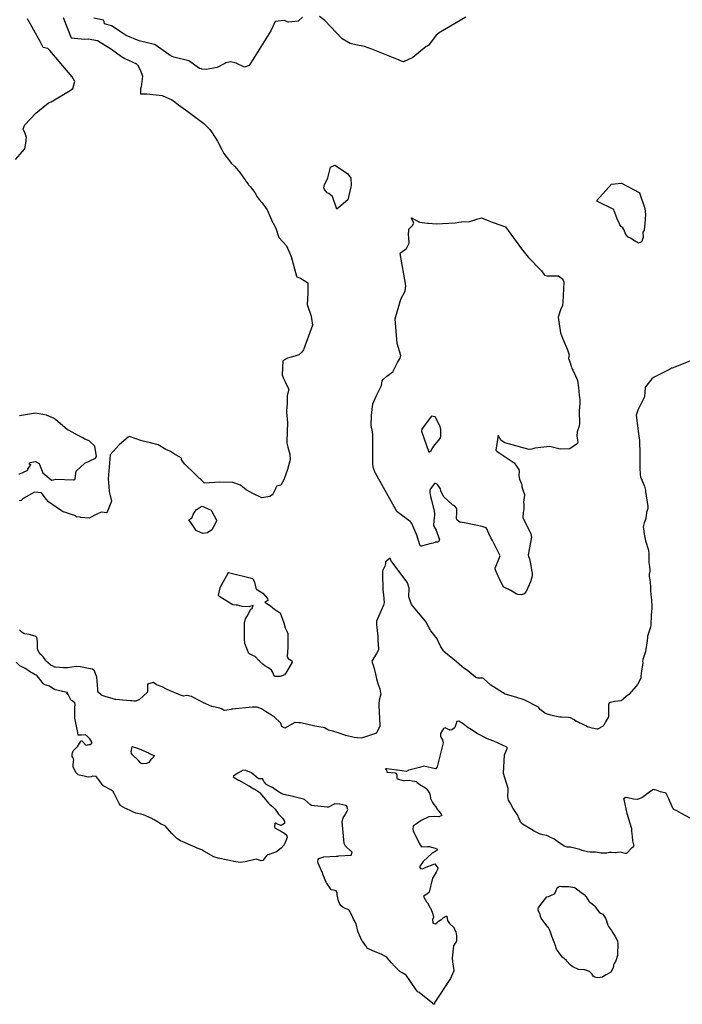
# Model space of a CAD drawing. Units: inches. Extents: x 426318 to 481037, y 5465203 to 5489487.
# Drawn here: x 429832 to 430056, y 5479836 to 5480170 of the extents above; entities that cross this region are included whole.
import ezdxf

# ---------------------------------------------------------------- set-up
doc = ezdxf.new("R2010")
doc.units = ezdxf.units.IN
doc.header["$MEASUREMENT"] = 0
doc.layers.add('GM_CONTOUR_10M', color=7, linetype='Continuous', true_color=0xc3baa6)

msp = doc.modelspace()

# ---------------------------------------------------------------- linework, layer by layer
at = {"layer": 'GM_CONTOUR_10M'}
for points, elevation in [([(429830.134, 5480122.914), (429833.259, 5480126.535), (429833.668, 5480129.215), (429833.709, 5480129.727), (429833.771, 5480130.381), (429833.399, 5480131.726), (429833.019, 5480132.548), (429832.743, 5480133.232), (429833.048, 5480134.259), (429833.305, 5480134.665), (429836.929, 5480138.669), (429841.326, 5480142.18), (429841.589, 5480142.283), (429842.192, 5480142.51), (429848.593, 5480146.388), (429849.576, 5480146.997), (429850.204, 5480149.398), (429849.246, 5480151.041), (429841.719, 5480159.897), (429841.004, 5480160.555), (429839.424, 5480160.888), (429838.399, 5480162.936), (429834.214, 5480170.669)], 20), ([(429846.254, 5480171.068), (429848.921, 5480164.199), (429853.444, 5480163.801), (429854.773, 5480163.889), (429857.923, 5480163.291), (429862.628, 5480160.419), (429865.984, 5480157.884), (429867.19, 5480157.239), (429871.073, 5480155.451), (429871.407, 5480155.016), (429872.461, 5480153.095), (429873.137, 5480151.174), (429872.711, 5480147.545), (429872.475, 5480146.864), (429872.488, 5480145.261), (429874.58, 5480145.181), (429879.742, 5480144.609), (429883.048, 5480143.235), (429883.654, 5480142.828), (429885.336, 5480141.498), (429888.49, 5480139.231), (429893.873, 5480135.137), (429895.97, 5480133.089), (429896.543, 5480132.358), (429898.549, 5480129.189), (429900.02, 5480126.32), (429900.747, 5480124.99), (429903.268, 5480121.64), (429904.341, 5480120.678), (429905.712, 5480119.157), (429905.909, 5480118.887), (429907.166, 5480117.086), (429907.873, 5480116.058), (429908.169, 5480115.641), (429908.96, 5480114.542), (429909.074, 5480114.411), (429909.628, 5480113.815), (429910.436, 5480112.819), (429911.155, 5480111.712), (429911.608, 5480110.917), (429911.93, 5480110.406), (429912.693, 5480109.36), (429913.568, 5480108.339), (429913.916, 5480107.956), (429915.364, 5480105.885), (429917.217, 5480101.747), (429917.281, 5480101.587), (429917.396, 5480101.348), (429917.413, 5480101.323), (429918.311, 5480099.658), (429919.315, 5480096.454), (429919.395, 5480096.338), (429921.983, 5480093.729), (429923.563, 5480090.046), (429925.308, 5480083.371), (429925.439, 5480083.167), (429926.67, 5480082.706), (429929.192, 5480081.116), (429929.14, 5480077.623), (429928.993, 5480073.821), (429930.338, 5480069.857), (429930.779, 5480066.768), (429927.676, 5480058.426), (429927.095, 5480057.592), (429926.076, 5480056.735), (429924.726, 5480056.273), (429922.274, 5480055.574), (429920.701, 5480054.633), (429920.484, 5480049.949), (429920.923, 5480048.641), (429921.432, 5480047.57), (429921.846, 5480046.779), (429922.651, 5480045.274), (429922.698, 5480044.951), (429922.65, 5480044.775), (429922.18, 5480042.851), (429922.122, 5480040.133), (429922.142, 5480039.819), (429922.069, 5480039.322), (429921.892, 5480037.24), (429922.223, 5480033.705), (429922.024, 5480027.431), (429922.042, 5480026.711), (429922.405, 5480025.41), (429923.099, 5480023.02), (429923.129, 5480021.038), (429923.08, 5480020.792), (429922.227, 5480017.782), (429920.988, 5480014.303), (429920.047, 5480012.565), (429920.002, 5480012.535), (429919.08, 5480012.292), (429918.628, 5480012.195), (429918.601, 5480012.182), (429918.572, 5480012.137), (429918.23, 5480011.326), (429917.184, 5480009.221), (429916.33, 5480008.622), (429913.579, 5480008.21), (429910.515, 5480009.693), (429908.298, 5480010.92), (429907.166, 5480011.84), (429906.354, 5480012.508), (429903.743, 5480013.438), (429899.317, 5480013.576), (429894.13, 5480013.23), (429887.466, 5480019.592), (429886.389, 5480021.151), (429886.31, 5480021.631), (429886.297, 5480021.678), (429883.965, 5480023.039), (429882.591, 5480023.938), (429882.373, 5480024.046), (429881.005, 5480024.632), (429878.406, 5480026.238), (429875.809, 5480026.91), (429873.326, 5480027.423), (429872.592, 5480027.669), (429868.753, 5480028.979), (429868.253, 5480028.797), (429865.28, 5480026.19), (429862.167, 5480022.8), (429861.469, 5480014.7), (429861.868, 5480010.66), (429861.874, 5480010.327), (429862.009, 5480009.505), (429862.589, 5480007.122), (429861.064, 5480003.086), (429860.129, 5480003.255), (429859.075, 5480003.418), (429857.637, 5480002.728), (429855.029, 5480001.376), (429852.155, 5480001.578), (429852.019, 5480001.626), (429850.812, 5480001.823), (429850.632, 5480001.896), (429850.311, 5480002.153), (429850.167, 5480002.237), (429849.04, 5480002.624), (429847.419, 5480003.191), (429847.133, 5480003.274), (429846.736, 5480003.37), (429846.546, 5480003.412), (429846.256, 5480003.517), (429845.39, 5480004.073), (429841.293, 5480006.903), (429840.504, 5480007.728), (429838.898, 5480009.862), (429836.541, 5480010.194), (429832.695, 5480007.984), (429831.982, 5480007.299), (429831.359, 5480007.208)], 20), ([(429927.323, 5480171.242), (429925.888, 5480169.829), (429922.572, 5480169.521), (429921.146, 5480170.117), (429918.15, 5480169.778), (429916.586, 5480166.625), (429909.248, 5480154.88), (429907.705, 5480154.244), (429904.854, 5480155.59), (429902.965, 5480156.123), (429901.382, 5480155.753), (429901.04, 5480155.559), (429898.417, 5480154.198), (429894.737, 5480153.465), (429893.39, 5480153.631), (429893.148, 5480153.656), (429892.47, 5480153.845), (429888.861, 5480156.456), (429888.825, 5480156.467), (429883.787, 5480157.608), (429883.148, 5480157.867), (429882.543, 5480158.205), (429882.006, 5480158.531), (429877.424, 5480161.894), (429877.215, 5480161.986), (429872.447, 5480163.089), (429871.961, 5480163.229), (429867.61, 5480165.042), (429866.533, 5480165.726), (429862.632, 5480168.247), (429860.283, 5480168.928), (429860.193, 5480169.737), (429859.878, 5480170.241), (429856.667, 5480170.931)], 20), ([(429982.744, 5480171.244), (429974.249, 5480166.2), (429973.827, 5480165.965), (429972.953, 5480165.384), (429972.627, 5480165.064), (429970.055, 5480161.56), (429969.674, 5480161.38), (429969.268, 5480161.257), (429964.734, 5480157.513), (429961.552, 5480156.117), (429961.137, 5480156.162), (429959.851, 5480156.708), (429952.504, 5480159.714), (429950.907, 5480160.385), (429948.347, 5480161.277), (429945.39, 5480161.853), (429943.567, 5480162.297), (429940.79, 5480163.854), (429934.91, 5480170.144), (429933.107, 5480171.407)], 20), ([(430058.594, 5480054.59), (430052.665, 5480052.195), (430052.538, 5480052.171), (430052.417, 5480052.142), (430051.7, 5480051.774), (430046.346, 5480049.025), (430045.773, 5480048.538), (430043.566, 5480045.87), (430043.486, 5480045.636), (430043.222, 5480042.439), (430040.979, 5480037.977), (430040.425, 5480036.274), (430041.338, 5480029.152), (430041.582, 5480027.624), (430041.606, 5480027.345), (430041.678, 5480023.326), (430041.681, 5480023.268), (430041.686, 5480023.22), (430041.693, 5480023.091), (430041.672, 5480018.59), (430041.824, 5480015.854), (430041.903, 5480015.423), (430041.939, 5480015.294), (430042.113, 5480014.821), (430043.159, 5480012.443), (430043.258, 5480012.199), (430043.58, 5480010.78), (430043.651, 5480010.401), (430044.433, 5480005.318), (430044.364, 5480004.618), (430043.982, 5480003.244), (430043.798, 5480002.159), (430043.617, 5480000.857), (430043.185, 5479999.71), (430042.874, 5479998.845), (430042.818, 5479998.283), (430042.87, 5479997.703), (430043.167, 5479995.968), (430043.213, 5479995.318), (430043.549, 5479993.608), (430044.601, 5479990.516), (430044.78, 5479989.09), (430044.704, 5479987.6), (430044.692, 5479986.705), (430044.739, 5479986.187), (430044.826, 5479985.753), (430045.074, 5479983.884), (430045.026, 5479983.316), (430044.848, 5479982.307), (430044.859, 5479981.538), (430045.054, 5479980.399), (430045.161, 5479979.582), (430045.267, 5479978.054), (430045.264, 5479977.622), (430045.267, 5479976.776), (430045.391, 5479975.474), (430045.583, 5479973.682), (430045.766, 5479971.225), (430045.762, 5479970.619), (430045.665, 5479969.678), (430045.529, 5479968.383), (430045.52, 5479967.927), (430045.501, 5479967.412), (430045.446, 5479966.021), (430045.452, 5479965.091), (430045.336, 5479964.376), (430044.323, 5479961.35), (430044.244, 5479960.863), (430044.164, 5479959.846), (430044.01, 5479959.032), (430043.727, 5479956.831), (430043.599, 5479956.067), (430043.177, 5479954.803), (430042.721, 5479953.413), (430042.635, 5479952.742), (430042.677, 5479952.257), (430042.625, 5479951.46), (430042.216, 5479949.555), (430042.053, 5479947.708), (430042.042, 5479947.454), (430041.996, 5479947.226), (430041.667, 5479946.411), (430040.852, 5479944.925), (430040.761, 5479944.784), (430040.486, 5479944.409), (430037.925, 5479941.582), (430037.006, 5479940.873), (430036.091, 5479940.009), (430036.061, 5479939.961), (430035.967, 5479939.805), (430035.367, 5479939.402), (430033.083, 5479939.161), (430031.235, 5479938.662), (430031.112, 5479938.058), (430031.047, 5479934.349), (430031.052, 5479934.05), (430031.045, 5479934.03), (430031.033, 5479934.004), (430030.099, 5479932.294), (430029.486, 5479931.149), (430028.979, 5479930.654), (430027.599, 5479929.858), (430027.413, 5479929.775), (430027.339, 5479929.762), (430027.219, 5479929.779), (430025.568, 5479930.065), (430023.891, 5479930.576), (430023.349, 5479930.92), (430022.947, 5479931.165), (430020.296, 5479932.32), (430020.116, 5479932.423), (430019.399, 5479932.924), (430018.229, 5479933.591), (430017.472, 5479933.78), (430015.18, 5479933.811), (430014.979, 5479933.827), (430014.843, 5479933.85), (430014.517, 5479933.9), (430012.892, 5479934.226), (430011.509, 5479934.494), (430010.726, 5479934.697), (430009.685, 5479935.092), (430009.463, 5479935.218), (430008.252, 5479936.182), (430008.062, 5479936.379), (430007.614, 5479936.944), (430007.32, 5479937.198), (430002.5, 5479939.723), (429999.614, 5479940.658), (429996.05, 5479941.59), (429991.204, 5479944.724), (429988.602, 5479947.032), (429986.731, 5479947.03), (429986.078, 5479947.302), (429983.43, 5479949.599), (429981.937, 5479950.605), (429981.383, 5479950.988), (429979.51, 5479952.554), (429975.308, 5479956.166), (429975.153, 5479956.339), (429974.876, 5479956.707), (429974.254, 5479957.703), (429973.38, 5479959.602), (429972.964, 5479960.361), (429971.729, 5479961.989), (429970.882, 5479963.148), (429970.592, 5479963.628), (429970.285, 5479964.106), (429969.468, 5479965.585), (429968.995, 5479966.371), (429964.313, 5479972.065), (429963.36, 5479974.661), (429963.554, 5479977.615), (429962.946, 5479979.356), (429962.706, 5479979.709), (429957.699, 5479986.362), (429957.392, 5479986.794), (429957.353, 5479986.873), (429957.059, 5479987.717), (429955.517, 5479986.486), (429955.505, 5479985.914), (429955.271, 5479985.087), (429954.502, 5479983.48), (429954.465, 5479982.658), (429954.568, 5479976.936), (429954.831, 5479975.353), (429955.075, 5479972.77), (429954.813, 5479971.813), (429952.407, 5479966.398), (429952.381, 5479966.297), (429952.457, 5479965.13), (429952.841, 5479961.357), (429952.899, 5479960.444), (429952.914, 5479959.942), (429953.111, 5479957.037), (429953.087, 5479956.714), (429952.457, 5479955.396), (429950.799, 5479952.864), (429951.11, 5479951.999), (429951.209, 5479951.766), (429951.634, 5479950.326), (429952.245, 5479947.959), (429952.48, 5479946.852), (429952.908, 5479945.281), (429953.536, 5479943.41), (429953.715, 5479942.691), (429953.842, 5479942.15), (429953.887, 5479941.619), (429953.634, 5479940.816), (429953.332, 5479939.614), (429953.263, 5479938.347), (429953.274, 5479937.779), (429953.524, 5479931.081), (429953.525, 5479930.975), (429953.516, 5479930.89), (429953.514, 5479930.818), (429952.474, 5479928.428), (429947.663, 5479926.832), (429947.188, 5479926.778), (429945.99, 5479926.784), (429944.883, 5479926.934), (429942.024, 5479927.658), (429939.401, 5479928.568), (429937.63, 5479929.119), (429936.62, 5479929.328), (429936.202, 5479929.438), (429935.996, 5479929.532), (429934.779, 5479930.183), (429934.32, 5479930.359), (429932.88, 5479930.607), (429932.181, 5479930.685), (429931.502, 5479930.82), (429930.622, 5479931.039), (429927.285, 5479931.804), (429926.659, 5479931.897), (429926.102, 5479931.951), (429924.989, 5479932.053), (429924.723, 5479931.999), (429921.392, 5479930.064), (429920.334, 5479930.65), (429919.992, 5479931.8), (429917.671, 5479934.109), (429917.179, 5479934.304), (429916.812, 5479934.494), (429914.78, 5479935.772), (429913.431, 5479936.668), (429912.036, 5479937.196), (429910.36, 5479937.212), (429903.498, 5479936.528), (429903.23, 5479936.482), (429901.051, 5479936.159), (429900.696, 5479936.209), (429900.436, 5479936.324), (429899.885, 5479936.693), (429899.32, 5479936.951), (429896.576, 5479937.504), (429893.789, 5479938.68), (429892.604, 5479939.438), (429889.931, 5479940.777), (429889.83, 5479940.823), (429889.798, 5479940.833), (429889.667, 5479940.867), (429888.298, 5479941.196), (429888.088, 5479941.176), (429887.023, 5479940.93), (429886.328, 5479941.155), (429886.029, 5479941.287), (429885.177, 5479941.651), (429882.509, 5479942.822), (429881.313, 5479943.346), (429879.83, 5479944.08), (429877.881, 5479944.85), (429877.713, 5479944.953), (429877.348, 5479945.311), (429876.71, 5479945.645), (429874.833, 5479945.056), (429874.846, 5479944.625), (429874.815, 5479942.277), (429872.124, 5479939.818), (429870.881, 5479939.284), (429870.178, 5479939.252), (429869.469, 5479939.354), (429869.101, 5479939.403), (429867.707, 5479939.553), (429864.07, 5479939.797), (429864.03, 5479939.795), (429863.911, 5479939.818), (429863.168, 5479940.105), (429860.433, 5479940.909), (429859.438, 5479941.248), (429859.282, 5479941.3), (429859.125, 5479941.374), (429858.274, 5479942.232), (429858.05, 5479942.582), (429857.997, 5479942.799), (429857.995, 5479943.385), (429857.644, 5479947.363), (429857.274, 5479948.281), (429857.153, 5479948.564), (429856.818, 5479949.515), (429856.177, 5479950.129), (429854.859, 5479950.403), (429852.175, 5479950.894), (429850.6, 5479951.035), (429847.665, 5479950.611), (429846.356, 5479950.53), (429843.64, 5479950.794), (429843.391, 5479950.849), (429842.599, 5479951.2), (429842.234, 5479951.325), (429842.029, 5479951.448), (429840.481, 5479952.842), (429840.39, 5479952.945), (429840.22, 5479953.178), (429839.901, 5479953.734), (429839.51, 5479954.335), (429838.641, 5479955.149), (429838.08, 5479955.722), (429837.65, 5479956.53), (429837.529, 5479957.389), (429837.56, 5479959.626), (429837.367, 5479960.877), (429836.958, 5479961.22), (429836.736, 5479961.32), (429834.69, 5479961.857), (429833.288, 5479962.072), (429832.875, 5479962.196), (429832.397, 5479962.513), (429832.16, 5479962.736), (429831.675, 5479963.253), (429831.459, 5479963.423)], 10), ([(429831.263, 5480016.372), (429831.581, 5480016.405), (429834.071, 5480017.49), (429834.246, 5480017.745), (429834.26, 5480017.906), (429834.596, 5480018.518), (429835.061, 5480019.101), (429835.226, 5480019.293), (429835.311, 5480019.427), (429835.247, 5480019.511), (429835.15, 5480019.528), (429834.88, 5480019.547), (429834.878, 5480019.773), (429834.858, 5480020.009), (429834.919, 5480020.181), (429836.906, 5480020.514), (429838.138, 5480019.83), (429838.484, 5480018.962), (429839.337, 5480016.72), (429841.407, 5480015), (429842.316, 5480014.26), (429843.012, 5480014.326), (429843.761, 5480014.543), (429849.699, 5480014.309), (429849.966, 5480014.357), (429850.225, 5480014.498), (429850.323, 5480014.6), (429850.315, 5480014.823), (429850.643, 5480017.318), (429853.594, 5480019.996), (429857.153, 5480021.657), (429857.577, 5480022.235), (429857.019, 5480025.776), (429855.033, 5480027.558), (429853.592, 5480028.123), (429853.224, 5480028.29), (429853.006, 5480028.519), (429852.885, 5480028.613), (429851.077, 5480029.5), (429849.314, 5480030.487), (429848.002, 5480031.157), (429847.694, 5480031.331), (429843.694, 5480034.825), (429842.977, 5480035.275), (429840.57, 5480036.279), (429836.862, 5480036.963), (429831.406, 5480036.072)], 20)]:
    msp.add_lwpolyline(points, dxfattribs=dict(at, elevation=elevation))
for points, elevation in [([(429943.715, 5480116.634), (429943.839, 5480114.171), (429943.778, 5480113.68), (429942.724, 5480109.234), (429939.037, 5480106.121), (429937.532, 5480110.438), (429936.24, 5480111.405), (429935.768, 5480111.677), (429934.773, 5480112.736), (429934.629, 5480113.338), (429934.844, 5480114.455), (429935.469, 5480115.711), (429935.895, 5480116.682), (429936.887, 5480120.319), (429938.273, 5480121.009), (429942.568, 5480118.215)], 20), ([(430035.477, 5480114.89), (430041.41, 5480111.814), (430041.525, 5480111.749), (430041.594, 5480111.673), (430043.323, 5480106.287), (430043.532, 5480105.333), (430043.582, 5480104.313), (430043.385, 5480101.085), (430043.177, 5480099.074), (430043.129, 5480098.94), (430042.737, 5480098.313), (430042.681, 5480098.115), (430042.832, 5480096.966), (430042.837, 5480096.545), (430042.267, 5480094.994), (430041.181, 5480094.547), (430039.308, 5480095.691), (430038.703, 5480096.187), (430037.778, 5480096.639), (430036.902, 5480097.519), (430036.313, 5480099.215), (430035.914, 5480099.727), (430035.339, 5480100.231), (430034.937, 5480100.855), (430034.626, 5480101.502), (430034.259, 5480102.287), (430032.925, 5480105.532), (430032.871, 5480105.803), (430032.813, 5480106.041), (430027.322, 5480108.726), (430027.096, 5480109.004), (430032.074, 5480114.597)], 20), ([(429964.323, 5480103.145), (429964.341, 5480103.141), (429964.374, 5480103.135), (429964.484, 5480103.068), (429967.054, 5480101.694), (429969.773, 5480101.403), (429970.092, 5480101.371), (429972.677, 5480101.14), (429979.145, 5480101.513), (429980.372, 5480101.676), (429981.235, 5480101.77), (429984.122, 5480101.966), (429986.442, 5480102.684), (429988.012, 5480103.204), (429989.338, 5480102.629), (429991.981, 5480101.589), (429996.122, 5480100.11), (430001.618, 5480092.711), (430003.867, 5480089.803), (430008.382, 5480085.18), (430009.355, 5480083.717), (430010.214, 5480083.53), (430014.146, 5480083.508), (430015.544, 5480082.38), (430015.897, 5480081.314), (430015.622, 5480074.629), (430015.473, 5480073.423), (430015.459, 5480073.361), (430014.961, 5480072.359), (430013.988, 5480069.521), (430014.834, 5480064.174), (430015.44, 5480062.353), (430017.196, 5480058.427), (430017.688, 5480056.76), (430017.622, 5480056.262), (430017.547, 5480055.461), (430017.789, 5480054.639), (430018.491, 5480052.51), (430018.585, 5480052.104), (430018.61, 5480052.046), (430018.933, 5480051.498), (430020.492, 5480048.403), (430020.598, 5480047.955), (430020.651, 5480047.255), (430020.801, 5480046.368), (430020.92, 5480045.623), (430021.152, 5480042.974), (430021.189, 5480042.365), (430021.292, 5480041.435), (430021.384, 5480040.248), (430021.143, 5480037.738), (430021.141, 5480037.709), (430021.212, 5480033.318), (430020.999, 5480032.148), (430020.66, 5480031.326), (430020.437, 5480030.556), (430020.37, 5480029.143), (430020.657, 5480027.146), (430020.596, 5480026.638), (430017.988, 5480024.854), (430014.668, 5480024.695), (430011.132, 5480025.608), (430006.149, 5480025.088), (430005.053, 5480024.676), (430004.149, 5480024.631), (429995.963, 5480026.848), (429994.716, 5480027.701), (429993.69, 5480029.42), (429992.915, 5480024.341), (429993.208, 5480024.044), (429994.021, 5480023.517), (429995.011, 5480022.783), (429999.079, 5480020.074), (430000.685, 5480017.866), (430000.794, 5480017.248), (430000.715, 5480015.731), (430000.863, 5480014.567), (430001.534, 5480012.929), (430001.668, 5480012.517), (430001.729, 5480011.988), (430001.996, 5480010.926), (430002.553, 5480009.359), (430002.576, 5480009.123), (430002.27, 5480006.702), (430002.27, 5480006.52), (430002.32, 5480006.005), (430002.342, 5480004.498), (430002.109, 5480003.121), (430002.032, 5480001.534), (430004.784, 5479996.06), (430004.968, 5479994.892), (430003.843, 5479988.901), (430003.996, 5479988.382), (430004.311, 5479987.554), (430004.655, 5479985.827), (430004.844, 5479984.547), (430004.984, 5479983.714), (430005.189, 5479982.664), (430005.196, 5479981.61), (430004.636, 5479979.685), (430003.129, 5479976.45), (430002.456, 5479975.667), (430001.491, 5479975.376), (430000.341, 5479975.392), (429999.766, 5479975.63), (429997.963, 5479976.754), (429995.412, 5479978.08), (429995.384, 5479978.111), (429994.032, 5479980.95), (429993.689, 5479981.614), (429992.827, 5479983.518), (429992.606, 5479984.189), (429992.621, 5479984.378), (429994.3, 5479988.571), (429991.768, 5479993.784), (429991.179, 5479994.636), (429990.492, 5479996.125), (429989.838, 5479997.752), (429989.592, 5479998.041), (429988.278, 5479998.519), (429982.235, 5479999.7), (429980.916, 5479999.928), (429980.633, 5480000.017), (429979.764, 5480000.667), (429979.536, 5480001.239), (429979.706, 5480003.251), (429979.648, 5480004.633), (429978.887, 5480005.477), (429978.212, 5480005.835), (429975.171, 5480008.62), (429974.285, 5480010.548), (429974.069, 5480011.274), (429973.139, 5480012.705), (429972.445, 5480013.1), (429972.137, 5480013.041), (429971.396, 5480012.227), (429970.608, 5480011.13), (429970.482, 5480010.645), (429970.474, 5480010.034), (429970.725, 5480008.672), (429971.045, 5480007.435), (429971.935, 5480003.737), (429972.117, 5480002.886), (429972.108, 5480002.266), (429971.984, 5480001.511), (429971.839, 5480000.308), (429971.794, 5479999.108), (429971.994, 5479998.444), (429972.606, 5479997.22), (429973.772, 5479993.98), (429973.308, 5479993.228), (429972.424, 5479993.219), (429972.284, 5479993.174), (429972.196, 5479993.107), (429971.687, 5479992.838), (429970.968, 5479992.689), (429967.53, 5479991.858), (429967.442, 5479991.869), (429967.203, 5479992.069), (429967.178, 5479992.098), (429967.132, 5479992.184), (429967.093, 5479992.321), (429966.147, 5479995.61), (429964.355, 5479999.471), (429964.17, 5479999.814), (429963.806, 5480000.224), (429959.457, 5480003.5), (429959.265, 5480003.734), (429959.073, 5480004.066), (429952.064, 5480016.58), (429951.986, 5480016.75), (429951.454, 5480018.276), (429951.231, 5480019.488), (429951.24, 5480029.546), (429951.066, 5480030.591), (429950.672, 5480032.696), (429950.729, 5480036.257), (429951.224, 5480040.044), (429952.391, 5480042.93), (429954.083, 5480046.32), (429954.355, 5480047.853), (429954.371, 5480047.911), (429954.643, 5480048.348), (429955.892, 5480049.529), (429958.015, 5480050.903), (429959.559, 5480054.125), (429960.473, 5480055.611), (429960.692, 5480056.518), (429959.39, 5480060.575), (429958.72, 5480068.922), (429960.734, 5480075.628), (429962.098, 5480078.275), (429962.361, 5480080.276), (429960.401, 5480091.107), (429960.535, 5480091.287), (429962.632, 5480092.723), (429963.56, 5480094.594), (429963.351, 5480096.516), (429963.254, 5480097.383), (429963.373, 5480099.084), (429963.428, 5480099.358), (429963.518, 5480099.489), (429964.612, 5480100.622), (429965.034, 5480101.353), (429964.278, 5480103.021), (429964.284, 5480103.075), (429964.317, 5480103.142)], 20), ([(429974.273, 5480031.378), (429974.018, 5480032.396), (429972.316, 5480035.686), (429971.126, 5480035.862), (429968.264, 5480032.226), (429967.854, 5480031.547), (429967.732, 5480030.84), (429970.216, 5480023.752), (429970.92, 5480024.309), (429971.865, 5480025.717), (429974.002, 5480028.337), (429974.187, 5480028.966)], 20), ([(429898.219, 5480000.643), (429898.238, 5480000.449), (429897.535, 5479998.95), (429896.647, 5479997.374), (429895.139, 5479996.392), (429893.741, 5479996.072), (429893.027, 5479996.325), (429892.743, 5479996.479), (429891.345, 5479997.133), (429889.946, 5479999.161), (429889.716, 5479999.478), (429888.841, 5480000.773), (429889.834, 5480001.294), (429890.123, 5480001.85), (429890.321, 5480002.547), (429890.995, 5480003.663), (429891.479, 5480004.226), (429891.69, 5480004.408), (429893.022, 5480005.299), (429893.339, 5480005.371), (429896.359, 5480004.018)], 20), ([(429910.514, 5479980.891), (429911.096, 5479979.602), (429911.533, 5479977.629), (429911.778, 5479977.188), (429912.085, 5479976.974), (429913.904, 5479975.927), (429915.542, 5479974.128), (429915.568, 5479973.423), (429914.59, 5479972.788), (429916.526, 5479971.545), (429917.87, 5479970.442), (429919.198, 5479969.576), (429919.756, 5479969.194), (429920.983, 5479965.842), (429921.437, 5479964.179), (429922.061, 5479963.015), (429922.338, 5479962.26), (429922.413, 5479957.626), (429922.214, 5479954.346), (429922.522, 5479953.771), (429923.776, 5479952.911), (429923.813, 5479952.537), (429922.571, 5479950.349), (429921.842, 5479949.016), (429921.216, 5479948.248), (429919.829, 5479947.632), (429918.006, 5479947.602), (429917.849, 5479947.657), (429917.825, 5479947.675), (429917.154, 5479949.259), (429916.811, 5479949.749), (429915.842, 5479950.558), (429914.643, 5479951.27), (429913.975, 5479951.721), (429912.952, 5479952.746), (429912.808, 5479952.905), (429912.491, 5479953.229), (429911.443, 5479954.332), (429911.265, 5479954.466), (429909.494, 5479955.169), (429909.148, 5479955.48), (429907.866, 5479958.771), (429907.764, 5479959.326), (429907.754, 5479959.962), (429907.669, 5479963.806), (429907.706, 5479965.776), (429908.081, 5479967.158), (429908.552, 5479968.047), (429909.903, 5479970.476), (429910.059, 5479970.617), (429910.278, 5479970.737), (429910.689, 5479971.708), (429909.541, 5479971.359), (429909.285, 5479971.293), (429906.893, 5479971.379), (429905.283, 5479971.835), (429904.856, 5479971.788), (429903.712, 5479971.955), (429899.323, 5479974.621), (429898.927, 5479975.128), (429898.988, 5479975.693), (429899.492, 5479977.705), (429899.61, 5479978.049), (429902.172, 5479982.729), (429902.195, 5479982.914), (429902.324, 5479982.912)], 20), ([(429871.665, 5479923.24), (429872.031, 5479923.145), (429875.121, 5479921.726), (429875.553, 5479921.554), (429877.254, 5479920.754), (429876.24, 5479919.748), (429875.96, 5479919.54), (429875.331, 5479918.475), (429874.483, 5479918.153), (429873.086, 5479918.071), (429872.744, 5479918.117), (429872.524, 5479918.284), (429871.822, 5479919.119), (429869.722, 5479921.116), (429869.43, 5479921.496), (429869.288, 5479922.168), (429869.35, 5479922.558), (429869.635, 5479923.865), (429869.648, 5479923.887), (429871.416, 5479923.299)], 10)]:
    msp.add_lwpolyline(points, close=True, dxfattribs=dict(at, elevation=elevation))
for points in [[(429910.06, 5479914.953), (429908.184, 5479915.75), (429908.154, 5479915.767), (429908.109, 5479915.783), (429907.284, 5479915.911), (429905.171, 5479914.773), (429903.956, 5479913.793), (429903.816, 5479913.598), (429903.88, 5479913.556), (429905.689, 5479912.519), (429905.816, 5479912.447), (429907.558, 5479911.457), (429909.155, 5479910.562), (429909.42, 5479910.413), (429910.871, 5479909.57), (429911.168, 5479909.384), (429912.545, 5479908.494), (429912.923, 5479908.169), (429914.196, 5479906.67), (429914.717, 5479906.029), (429915.8, 5479904.736), (429916.136, 5479904.394), (429917.172, 5479903.541), (429917.792, 5479903.019), (429918.08, 5479902.694), (429919.246, 5479900.985), (429919.276, 5479900.948), (429920.288, 5479899.981), (429920.633, 5479899.641), (429921.244, 5479898.623), (429921.244, 5479897.738), (429920.145, 5479897.056), (429919.128, 5479897.466), (429918.264, 5479897.857), (429917.955, 5479897.636), (429917.823, 5479896.603), (429918.062, 5479896.23), (429919.43, 5479895.576), (429919.92, 5479895.284), (429920.569, 5479894.859), (429921.074, 5479894.577), (429921.702, 5479894.059), (429922.069, 5479893.605), (429922.161, 5479893.081), (429921.494, 5479891.341), (429921.088, 5479890.573), (429920.171, 5479889.381), (429918.595, 5479888.13), (429916.063, 5479887.316), (429915.616, 5479887.196), (429915.001, 5479886.678), (429913.943, 5479885.217), (429913.402, 5479885.124), (429911.679, 5479885.684), (429907.92, 5479884.779), (429906.22, 5479884.576), (429904.061, 5479884.913), (429902.052, 5479885.375), (429898.826, 5479886.023), (429897.348, 5479886.48), (429893.921, 5479888.433), (429893.21, 5479888.805), (429891.709, 5479889.402), (429890.951, 5479889.717), (429886.056, 5479891.932), (429884.822, 5479892.705), (429883.13, 5479894.432), (429880.828, 5479896.965), (429879.41, 5479897.616), (429878.892, 5479897.883), (429878.403, 5479898.197), (429877.072, 5479898.978), (429876.06, 5479899.556), (429873.443, 5479900.728), (429872.663, 5479900.95), (429870.848, 5479901.31), (429870.027, 5479901.627), (429869.128, 5479902.082), (429867.73, 5479902.714), (429867.379, 5479902.897), (429865.844, 5479903.759), (429865.641, 5479903.894), (429865.214, 5479904.583), (429863.566, 5479907.905), (429863.1, 5479908.724), (429862.657, 5479909.065), (429859.804, 5479910.615), (429858.304, 5479912.602), (429858.043, 5479913.094), (429857.379, 5479913.726), (429856.278, 5479913.882), (429855.748, 5479913.628), (429854.755, 5479913.475), (429853.363, 5479913.806), (429851.691, 5479914.198), (429851.208, 5479914.338), (429851.057, 5479914.465), (429850.574, 5479915.133), (429849.675, 5479917.01), (429849.644, 5479917.332), (429849.797, 5479919.012), (429849.841, 5479919.228), (429849.767, 5479919.727), (429849.477, 5479920.195), (429849.297, 5479920.558), (429849.285, 5479921.279), (429849.371, 5479921.797), (429849.687, 5479922.465), (429850.178, 5479922.966), (429850.681, 5479923.398), (429851.22, 5479924.033), (429852.134, 5479925.533), (429852.309, 5479925.88), (429852.584, 5479925.813), (429852.676, 5479925.761), (429852.798, 5479925.629), (429853.828, 5479924.488), (429854.338, 5479924.369), (429854.52, 5479924.445), (429854.892, 5479924.537), (429855.401, 5479924.595), (429855.961, 5479925.01), (429855.96, 5479925.422), (429855.305, 5479926.468), (429854.428, 5479927.445), (429853.692, 5479927.844), (429852.457, 5479927.794), (429851.295, 5479927.744), (429851.216, 5479928.478), (429851.217, 5479928.677), (429850.23, 5479933.46), (429850.182, 5479937.072), (429850.186, 5479937.106), (429850.345, 5479938.106), (429850.181, 5479938.665), (429849.29, 5479939.365), (429849.101, 5479939.489), (429848.886, 5479939.718), (429848.356, 5479940.667), (429848.161, 5479941.136), (429847.937, 5479941.488), (429847.834, 5479941.558), (429847.514, 5479941.755), (429847.452, 5479941.795), (429847.456, 5479941.824), (429847.516, 5479941.878), (429847.747, 5479941.878), (429847.801, 5479941.886), (429847.755, 5479942.064), (429847.692, 5479942.177), (429847.641, 5479942.209), (429846.057, 5479942.567), (429845.67, 5479942.631), (429843.521, 5479943.073), (429842.07, 5479944.018), (429841.631, 5479944.304), (429840.855, 5479944.568), (429839.773, 5479944.925), (429839.542, 5479945.112), (429837.448, 5479947.839), (429837.117, 5479948.086), (429836.805, 5479948.237), (429835.815, 5479948.736), (429835.167, 5479949.125), (429833.284, 5479950.406), (429832.738, 5479950.664), (429831.521, 5479951.29), (429830.3, 5479952.534)], [(430058.696, 5479899.645), (430055.79, 5479901.21), (430054.269, 5479902.076), (430053.251, 5479902.546), (430052.952, 5479902.8), (430051.784, 5479905.591), (430051.506, 5479906.174), (430050.626, 5479908.004), (430050.581, 5479908.034), (430048.639, 5479908.571), (430047.521, 5479909.009), (430046.433, 5479909.367), (430046.029, 5479909.246), (430044.656, 5479908.228), (430042.326, 5479906.436), (430040.744, 5479905.923), (430039.515, 5479906.038), (430037.064, 5479906.569), (430036.919, 5479906.58), (430036.694, 5479906.51), (430036.18, 5479906.168), (430036.264, 5479906.008), (430036.285, 5479905.97), (430037.305, 5479901.127), (430037.424, 5479900.818), (430037.464, 5479900.723), (430037.542, 5479900.484), (430038.777, 5479896.402), (430038.813, 5479896.181), (430038.888, 5479895.217), (430039.054, 5479893.419), (430039.234, 5479891.919), (430039.333, 5479891.486), (430039.587, 5479890.558), (430039.628, 5479890.352), (430039.575, 5479890.104), (430039.163, 5479889.704), (430038.964, 5479889.531), (430037.215, 5479887.63), (430037.023, 5479887.573), (430036.713, 5479887.65), (430035.177, 5479888.036), (430034.075, 5479887.897), (430033.689, 5479887.838), (430033.314, 5479887.844), (430032.04, 5479887.961), (430031.455, 5479887.936), (430030.475, 5479887.755), (430030.273, 5479887.73), (430028.608, 5479887.734), (430028.441, 5479887.745), (430027.992, 5479887.831), (430026.615, 5479888.037), (430026.044, 5479888.061), (430024.803, 5479888.095), (430023.93, 5479888.187), (430023.527, 5479888.247), (430022.139, 5479888.654), (430021.303, 5479888.995), (430020.493, 5479889.248), (430018.192, 5479889.818), (430017.335, 5479889.797), (430017.066, 5479889.747), (430016.086, 5479890.155), (430013.477, 5479891.962), (430012.49, 5479892.568), (430011.446, 5479893.021), (430010.62, 5479893.443), (430010.025, 5479893.722), (430008.815, 5479893.96), (430007.732, 5479894.277), (430006.805, 5479894.718), (430005.905, 5479895.202), (430004.976, 5479895.726), (430001.874, 5479897.576), (430001.231, 5479898.287), (430000.957, 5479899.019), (430000.798, 5479899.423), (430000.165, 5479900.759), (429999.435, 5479901.899), (429998.804, 5479902.911), (429997.695, 5479904.747), (429997.225, 5479905.687), (429997.095, 5479906.125), (429996.976, 5479907.096), (429997.05, 5479908.905), (429997.041, 5479909.702), (429996.541, 5479911.462), (429995.499, 5479914.69), (429995.834, 5479921.125), (429996.737, 5479923.209), (429996.765, 5479923.57), (429996.609, 5479923.72), (429992.21, 5479925.67), (429991.842, 5479925.828), (429990.082, 5479926.506), (429989.822, 5479926.614), (429986.567, 5479928.341), (429983.908, 5479929.986), (429983.497, 5479930.274), (429981.823, 5479931.546), (429980.31, 5479932.506), (429979.687, 5479932.409), (429978.974, 5479930.361), (429978.78, 5479930.135), (429977.925, 5479929.525), (429977.392, 5479929.408), (429976.37, 5479929.914), (429975.659, 5479930.283), (429975.102, 5479929.946), (429974.165, 5479928.28), (429974.133, 5479927.389), (429974.253, 5479927.064), (429974.822, 5479926.163), (429975, 5479925.193), (429972.961, 5479917.03), (429972.437, 5479916.28), (429968.505, 5479917.237), (429966.953, 5479916.766), (429963.379, 5479915.883), (429962.591, 5479915.423), (429962.494, 5479915.4), (429959.517, 5479915.844), (429959.372, 5479915.862), (429955.885, 5479916.307), (429955.614, 5479916.309), (429955.533, 5479916.166), (429955.776, 5479915.889), (429955.986, 5479915.29), (429956.053, 5479915.251), (429958.849, 5479914.987), (429959.318, 5479914.262), (429959.381, 5479913.121), (429959.43, 5479912.981), (429960.631, 5479912.622), (429961.565, 5479912.405), (429961.605, 5479912.391), (429961.754, 5479912.347), (429961.86, 5479912.353), (429963.46, 5479912.439), (429964.555, 5479912.26), (429965.264, 5479912.197), (429965.839, 5479912.064), (429966.27, 5479911.685), (429967.131, 5479910.966), (429967.386, 5479910.804), (429967.636, 5479910.65), (429969.026, 5479909.837), (429969.269, 5479909.655), (429969.766, 5479909.084), (429970.424, 5479908.054), (429970.583, 5479907.409), (429970.715, 5479906.318), (429971.056, 5479905.538), (429971.412, 5479904.956), (429971.894, 5479904.282), (429972.419, 5479903.565), (429973.023, 5479902.687), (429973.306, 5479902.237), (429973.513, 5479901.938), (429974.33, 5479900.977), (429974.517, 5479900.731), (429974.548, 5479900.47), (429973.564, 5479900), (429972.079, 5479900.13), (429970.138, 5479899.996), (429967.551, 5479898.793), (429966.037, 5479897.644), (429965.658, 5479897.399), (429964.996, 5479896.977), (429964.81, 5479896.634), (429964.746, 5479895.926), (429964.848, 5479895.336), (429967.063, 5479890.899), (429967.707, 5479889.846), (429969.716, 5479889.979), (429970.261, 5479890.03), (429972.326, 5479889.472), (429972.865, 5479889.162), (429972.991, 5479888.753), (429972.3, 5479888.236), (429971.353, 5479887.688), (429968.259, 5479884.91), (429966.983, 5479883.13), (429967.072, 5479882.903), (429967.386, 5479882.542), (429967.973, 5479882.418), (429968.742, 5479882.698), (429972.206, 5479884.166), (429973.201, 5479882.797), (429973.141, 5479882.241), (429972.669, 5479881.27), (429971.692, 5479879.615), (429971.45, 5479879.253), (429971.378, 5479879.073), (429971.324, 5479878.767), (429970.232, 5479874.532), (429970.047, 5479874.303), (429968.411, 5479873.045), (429968.454, 5479872.779), (429969.431, 5479871.278), (429969.714, 5479870.877), (429970.678, 5479869.213), (429970.798, 5479868.953), (429971.523, 5479866.987), (429971.723, 5479866.077), (429971.528, 5479865.44), (429971.416, 5479865.212), (429971.526, 5479863.984), (429972.485, 5479863.764), (429973.05, 5479864.242), (429973.169, 5479864.387), (429973.489, 5479864.617), (429974.542, 5479865.388), (429975.034, 5479865.792), (429976.016, 5479866.405), (429976.251, 5479866.329), (429976.427, 5479865.601), (429976.486, 5479864.949), (429977.119, 5479863.889), (429978.55, 5479862.668), (429978.631, 5479862.582), (429978.879, 5479862.004), (429978.957, 5479861.681), (429979.06, 5479861.433), (429979.3, 5479860.998), (429979.601, 5479859.723), (429979.601, 5479858.469), (429979.54, 5479857.886), (429979.095, 5479857.184), (429978.565, 5479856.33), (429978.12, 5479852.105), (429978.167, 5479850.826), (429978.595, 5479847.901), (429978.61, 5479847.744), (429978.568, 5479847.557), (429977.459, 5479845.243), (429972.236, 5479837.248), (429972.059, 5479836.853), (429972.046, 5479836.496), (429971.828, 5479836.474), (429971.69, 5479836.521), (429971.598, 5479836.592), (429971.547, 5479836.642), (429971.478, 5479836.71), (429966.86, 5479840.435), (429966.493, 5479840.726), (429965.849, 5479841.418), (429963.929, 5479844.213), (429963.735, 5479844.569), (429962.469, 5479846.405), (429961.154, 5479847.138), (429960.347, 5479847.581), (429958.488, 5479849.387), (429957.468, 5479850.576), (429956.003, 5479852.211), (429955.463, 5479852.718), (429954.223, 5479853.348), (429951.197, 5479854.605), (429949.308, 5479855.524), (429949.183, 5479855.705), (429949.042, 5479856.025), (429948.854, 5479856.351), (429947.677, 5479857.847), (429947.48, 5479858.084), (429947.044, 5479859.074), (429946.177, 5479860.94), (429946.069, 5479861.237), (429945.57, 5479863.758), (429944.908, 5479864.979), (429944.696, 5479865.315), (429944.048, 5479866.719), (429943.024, 5479868.465), (429942.806, 5479868.648), (429941.843, 5479868.994), (429941.116, 5479869.355), (429940.483, 5479869.894), (429940.049, 5479870.421), (429939.554, 5479871.517), (429939.12, 5479873.56), (429939.085, 5479874.343), (429938.81, 5479874.922), (429937.853, 5479875.125), (429937.124, 5479875.285), (429936.492, 5479876.179), (429935.607, 5479877.502), (429935.519, 5479877.674), (429935.424, 5479877.924), (429934.512, 5479880.028), (429934.299, 5479880.562), (429934.105, 5479881.292), (429934.052, 5479881.415), (429933.832, 5479881.775), (429932.64, 5479884.377), (429932.526, 5479884.877), (429932.632, 5479885.625), (429932.885, 5479885.96), (429934.23, 5479886.399), (429934.325, 5479886.422), (429934.59, 5479886.469), (429938.756, 5479886.759), (429939.359, 5479886.727), (429939.674, 5479886.812), (429943.825, 5479887.02), (429944.218, 5479888.039), (429943.743, 5479888.485), (429943.674, 5479888.544), (429941.937, 5479890.124), (429941.5, 5479891.039), (429940.792, 5479898.434), (429941.115, 5479899.706), (429941.634, 5479900.337), (429942.492, 5479902.016), (429942.693, 5479902.454), (429942.374, 5479903.656), (429942.01, 5479903.897), (429940.006, 5479904.36), (429939.926, 5479904.368), (429938.186, 5479904.422), (429938.046, 5479904.393), (429936.155, 5479903.37), (429935.952, 5479903.287), (429935.726, 5479903.275), (429930.385, 5479903.914), (429930.056, 5479904.085), (429928.004, 5479905.949), (429927.664, 5479906.082), (429926.801, 5479906.245), (429924.579, 5479906.85), (429924.142, 5479906.96), (429921.082, 5479907.627), (429920.334, 5479907.884), (429918.903, 5479908.712), (429917.241, 5479909.949), (429917.004, 5479910.061), (429916.9, 5479910.102), (429915.283, 5479910.9), (429915.018, 5479911.099), (429914.342, 5479911.939), (429913.799, 5479912.892), (429913.753, 5479912.948), (429913.705, 5479912.968), (429912.497, 5479912.972), (429912.288, 5479913.044), (429910.235, 5479914.838), (429910.06, 5479914.953)]]:
    msp.add_lwpolyline(points, dxfattribs=at)
msp.add_lwpolyline([(430022.807, 5479873.656), (430023.485, 5479872.89), (430023.805, 5479872.362), (430024.42, 5479871.447), (430024.712, 5479871.12), (430025.509, 5479870.535), (430026.202, 5479870.029), (430026.469, 5479869.748), (430027.125, 5479868.734), (430027.854, 5479867.674), (430028.302, 5479867.357), (430029.112, 5479867.023), (430030.042, 5479865.68), (430030.282, 5479865.082), (430030.71, 5479863.668), (430030.861, 5479863.26), (430031.105, 5479862.876), (430032.063, 5479861.511), (430032.567, 5479860.703), (430033.109, 5479859.821), (430033.359, 5479859.422), (430033.935, 5479858.429), (430034.14, 5479857.871), (430034.187, 5479856.945), (430034.137, 5479853.458), (430034.088, 5479853.03), (430033.532, 5479851.199), (430033.004, 5479850.333), (430032.765, 5479849.849), (430032.704, 5479849.303), (430032.582, 5479848.636), (430031.857, 5479847.354), (430030.288, 5479846.488), (430030.192, 5479846.452), (430030.168, 5479846.437), (430029.028, 5479845.687), (430027.498, 5479845.489), (430026.403, 5479845.701), (430025.872, 5479845.999), (430025.672, 5479846.331), (430025.554, 5479846.67), (430024.667, 5479847.635), (430023.006, 5479848.125), (430022.652, 5479848.129), (430020.894, 5479848.324), (430019.025, 5479849.13), (430018.161, 5479849.754), (430016.863, 5479851.235), (430016.849, 5479851.259), (430016.821, 5479851.291), (430015.473, 5479852.411), (430014.548, 5479853.577), (430013.811, 5479854.678), (430013.411, 5479855.214), (430013.295, 5479855.496), (430013.201, 5479856.045), (430012.46, 5479858.162), (430011.892, 5479859.537), (430011.381, 5479860.914), (430010.934, 5479862.123), (430010.703, 5479862.473), (430010.525, 5479862.663), (430008.226, 5479865.697), (430008.068, 5479866.226), (430007.947, 5479867.009), (430007.485, 5479867.809), (430007.265, 5479868.403), (430007.274, 5479868.98), (430007.365, 5479869.182), (430007.806, 5479869.825), (430010.156, 5479872.877), (430010.612, 5479873.038), (430010.702, 5479873.067), (430012.752, 5479873.98), (430013.025, 5479874.25), (430013.28, 5479875.068), (430013.718, 5479875.979), (430014.14, 5479876.333), (430014.725, 5479876.516), (430015.189, 5479876.444), (430015.591, 5479876.381), (430016.669, 5479876.408), (430017.668, 5479876.437), (430018.292, 5479876.354), (430019.42, 5479876.135), (430019.815, 5479876.01), (430021.084, 5479874.949), (430021.257, 5479874.786), (430021.391, 5479874.684)], close=True, dxfattribs=at)

doc.saveas('drawing.dxf')
